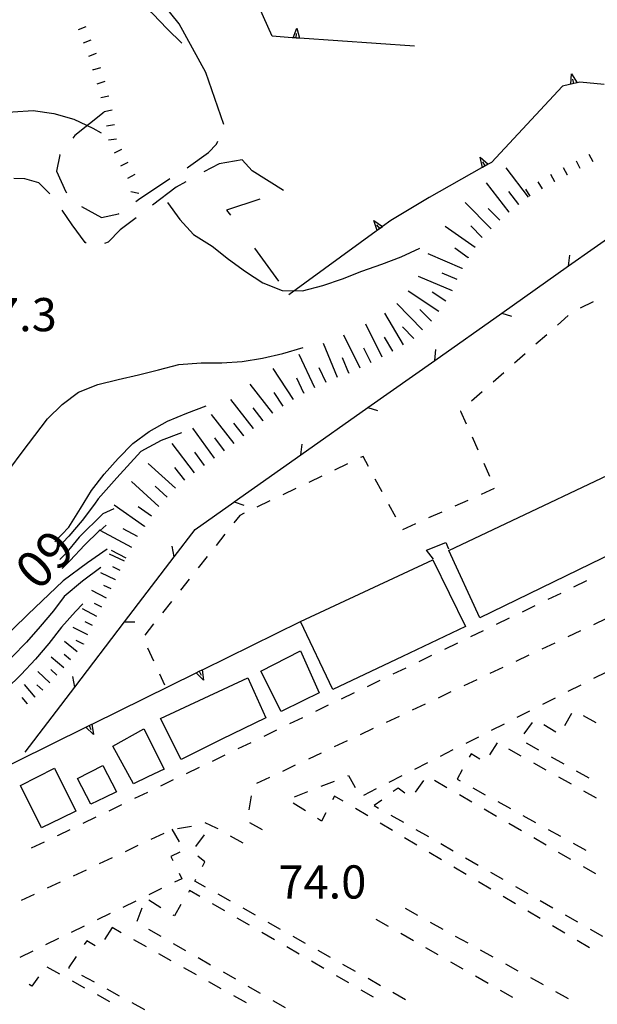
# Model space of a CAD drawing. Units: metres. Extents: x 480421 to 482409, y 4504593 to 4506096.
# Drawn here: x 481475 to 481531, y 4504735 to 4504831 of the extents above; entities that cross this region are included whole.
import ezdxf

# ---------------------------------------------------------------- set-up
doc = ezdxf.new("R2010")
doc.units = ezdxf.units.M
doc.header["$MEASUREMENT"] = 0
for name, color, linetype in [("'03 marciapiede - spartitraffico", 254, 'Continuous'), ("'03 muro di sostegno", 254, 'Continuous'), ("'03 recinzione", 254, 'Continuous'), ('03 muro di sostegno v', 254, 'Continuous'), ('03 recinzione v', 254, 'Continuous'), ('careggiabile non asfaltata', 254, 'Continuous'), ('CIMITERO', 254, 'Continuous'), ('curva direttrice a 10 mt', 254, 'Continuous'), ('curva intermedia a 2 mt', 254, 'Continuous'), ('limite di coltura agraria', 254, 'Continuous'), ('marciapiede - spartitraffico', 254, 'Continuous'), ('muro di sostegno', 254, 'Continuous'), ('muro di sostegno v', 254, 'Continuous'), ('punto quotato a terra', 254, 'Continuous'), ('scarpata fino a 1 mt', 254, 'Continuous'), ('scarpata fino a 1 mt v', 254, 'Continuous'), ('scarpata fino a 2 mt', 254, 'Continuous'), ('scarpata fino a 2 mt v', 254, 'Continuous'), ('scarpata fino a 5 mt', 254, 'Continuous'), ('scarpata fino a 5 mt v', 254, 'Continuous'), ('strada secondaria da 6 a 8 mt 2 classe', 254, 'Continuous'), ('TOPO02', 250, 'Continuous')]:
    doc.layers.add(name, color=color, linetype=linetype)
doc.styles.add('SIMPLEX', font='SIMPLEX')

msp = doc.modelspace()

# ---------------------------------------------------------------- linework, layer by layer
at = {"layer": "'03 marciapiede - spartitraffico", "linetype": 'Continuous'}
for p, q in [((481530.769, 4504803.13), (481529.503, 4504802.528)), ((481528.332, 4504801.794), (481527.277, 4504800.864)), ((481526.23, 4504799.934), (481525.183, 4504799.005)), ((481524.136, 4504798.075), (481523.089, 4504797.153)), ((481522.043, 4504796.223), (481520.988, 4504795.294)), ((481519.941, 4504794.364), (481518.894, 4504793.434)), ((481517.847, 4504792.512), (481517.816, 4504792.481)), ((481517.816, 4504792.481), (481518.371, 4504791.239)), ((481518.941, 4504789.966), (481519.511, 4504788.684)), ((481508.293, 4504788.043), (481508.043, 4504787.926)), ((481508.824, 4504787.058), (481508.293, 4504788.043)), ((481506.777, 4504787.316), (481505.519, 4504786.715)), ((481520.082, 4504787.403), (481520.652, 4504786.13)), ((481504.254, 4504786.113), (481502.988, 4504785.51)), ((481510.152, 4504784.59), (481509.488, 4504785.824)), ((481501.722, 4504784.91), (481500.464, 4504784.3)), ((481521.089, 4504784.903), (481519.816, 4504784.325)), ((481518.535, 4504783.755), (481517.253, 4504783.184)), ((481499.199, 4504783.698), (481497.934, 4504783.096)), ((481511.48, 4504782.129), (481510.816, 4504783.355)), ((481496.254, 4504782.292), (481495.676, 4504781.557)), ((481496.676, 4504782.495), (481496.254, 4504782.292)), ((481515.98, 4504782.614), (481514.699, 4504782.043)), ((481513.425, 4504781.465), (481512.144, 4504780.894)), ((481494.801, 4504780.464), (481493.934, 4504779.362)), ((481493.059, 4504778.268), (481492.192, 4504777.175)), ((481491.317, 4504776.073), (481490.45, 4504774.979)), ((481489.583, 4504773.885), (481488.708, 4504772.784)), ((481487.84, 4504771.69), (481486.965, 4504770.595)), ((481487.247, 4504769.353), (481487.825, 4504768.081)), ((481488.411, 4504766.807), (481488.887, 4504765.76))]:
    msp.add_line(p, q, dxfattribs=at)
at = {"layer": "'03 muro di sostegno"}
for p, q in [((481527.76, 4504824.184), (481520.824, 4504816.747)), ((481528.471, 4504824.356), (481527.76, 4504824.184)), ((481531.854, 4504824.364), (481529.471, 4504824.591)), ((481519.871, 4504816.208), (481514.746, 4504813.324)), ((481514.746, 4504813.324), (481510.996, 4504811.066)), ((481509.582, 4504810.043), (481501.035, 4504803.839))]:
    msp.add_line(p, q, dxfattribs=at)
at = {"layer": "'03 muro di sostegno", "flags": 128}
for points in [[(481529.471, 4504824.591), (481529.199, 4504824.528), (481528.582, 4504824.382), (481528.471, 4504824.356)], [(481520.824, 4504816.747), (481520.503, 4504816.566), (481519.963, 4504816.26), (481519.871, 4504816.208)], [(481510.996, 4504811.066), (481510.188, 4504810.482), (481509.918, 4504810.285), (481509.671, 4504810.108), (481509.582, 4504810.043)]]:
    msp.add_lwpolyline(points, dxfattribs=at)
at = {"layer": "'03 recinzione", "linetype": 'Continuous'}
for p, q in [((481528.371, 4504806.645), (481534.91, 4504811.256)), ((481515.293, 4504797.426), (481521.832, 4504802.036)), ((481502.222, 4504788.206), (481508.753, 4504792.816)), ((481491.895, 4504780.925), (481495.684, 4504783.596)), ((481489.847, 4504778.251), (481491.895, 4504780.925)), ((481480.136, 4504765.532), (481484.997, 4504771.892)), ((481475.286, 4504759.174), (481480.136, 4504765.532))]:
    msp.add_line(p, q, dxfattribs=at)
at = {"layer": "'03 recinzione", "linetype": 'Continuous', "flags": 128}
for points in [[(481521.832, 4504802.036), (481521.84, 4504802.042), (481528.371, 4504806.645)], [(481508.753, 4504792.816), (481508.761, 4504792.822), (481515.293, 4504797.426)], [(481495.684, 4504783.596), (481495.692, 4504783.602), (481502.222, 4504788.206)], [(481484.997, 4504771.892), (481485.003, 4504771.9), (481489.847, 4504778.251)]]:
    msp.add_lwpolyline(points, dxfattribs=at)
at = {"layer": '03 muro di sostegno v'}
for p, q in [((481528.651, 4504825.395), (481529.199, 4504824.528)), ((481529.19, 4504824.528), (481528.582, 4504824.387)), ((481528.877, 4504824.458), (481528.776, 4504824.887)), ((481519.746, 4504817.255), (481520.511, 4504816.575)), ((481520.222, 4504816.41), (481520.003, 4504816.794)), ((481509.918, 4504810.285), (481509.652, 4504810.644)), ((481510.183, 4504810.472), (481509.675, 4504810.105))]:
    msp.add_line(p, q, dxfattribs=at)
at = {"layer": '03 muro di sostegno v', "flags": 128}
for points in [[(481528.581, 4504824.372), (481528.582, 4504824.382), (481528.582, 4504824.387), (481528.651, 4504825.395)], [(481519.964, 4504816.255), (481519.963, 4504816.26), (481519.961, 4504816.264), (481519.746, 4504817.255)], [(481520.503, 4504816.566), (481520.222, 4504816.41), (481519.961, 4504816.264), (481519.957, 4504816.262)], [(481509.347, 4504811.066), (481510.188, 4504810.482), (481510.191, 4504810.48)], [(481509.675, 4504810.097), (481509.671, 4504810.108), (481509.347, 4504811.066)]]:
    msp.add_lwpolyline(points, dxfattribs=at)
at = {"layer": '03 recinzione v', "linetype": 'Continuous', "flags": 128}
for points in [[(481528.371, 4504806.637), (481528.371, 4504806.645), (481528.488, 4504807.692)], [(481521.832, 4504802.044), (481521.84, 4504802.042), (481522.785, 4504801.739)], [(481515.293, 4504797.418), (481515.293, 4504797.426), (481515.41, 4504798.472)], [(481508.753, 4504792.824), (481508.761, 4504792.822), (481509.707, 4504792.519)], [(481502.222, 4504788.198), (481502.222, 4504788.206), (481502.339, 4504789.253)], [(481495.684, 4504783.604), (481495.692, 4504783.602), (481496.637, 4504783.3)], [(481489.848, 4504778.245), (481489.847, 4504778.251), (481489.645, 4504779.284)], [(481484.997, 4504771.9), (481485.003, 4504771.9), (481485.997, 4504771.892)], [(481480.137, 4504765.525), (481480.136, 4504765.532), (481479.934, 4504766.564)]]:
    msp.add_lwpolyline(points, dxfattribs=at)
at = {"layer": 'careggiabile non asfaltata', "linetype": 'Continuous'}
for p, q in [((481483.011, 4504821.65), (481480.152, 4504819.391)), ((481480.152, 4504819.391), (481479.933, 4504819.111)), ((481493.214, 4504817.706), (481493.996, 4504818.534)), ((481493.996, 4504818.534), (481494.097, 4504818.815)), ((481478.683, 4504817.501), (481478.363, 4504815.907)), ((481478.707, 4504817.532), (481478.683, 4504817.501)), ((481491.261, 4504816.314), (481493.214, 4504817.706)), ((481494.246, 4504816.604), (481492.73, 4504815.831)), ((481496.503, 4504817.018), (481494.246, 4504816.604)), ((481478.363, 4504815.907), (481479.253, 4504813.891)), ((481491.121, 4504816.228), (481491.261, 4504816.314)), ((481475.253, 4504815.157), (481474.191, 4504815.188)), ((481476.628, 4504814.751), (481475.253, 4504815.157)), ((481477.699, 4504813.688), (481476.628, 4504814.751)), ((481486.347, 4504813.119), (481489.418, 4504815.181)), ((481490.972, 4504814.869), (481490.027, 4504814.33)), ((481479.253, 4504813.891), (481479.347, 4504813.798)), ((481490.027, 4504814.33), (481487.714, 4504812.564)), ((481486.105, 4504812.947), (481486.347, 4504813.119)), ((481479.886, 4504810.658), (481478.894, 4504812.095)), ((481480.808, 4504812.439), (481482.746, 4504811.369)), ((481482.746, 4504811.369), (481484.418, 4504811.728)), ((481484.418, 4504811.728), (481484.48, 4504811.775)), ((481486.121, 4504811.345), (481484.566, 4504810.158)), ((481481.144, 4504808.924), (481479.886, 4504810.658)), ((481484.566, 4504810.158), (481483.386, 4504808.97)), ((481481.246, 4504808.877), (481481.144, 4504808.924)), ((481483.386, 4504808.97), (481483.05, 4504808.822))]:
    msp.add_line(p, q, dxfattribs=at)
at = {"layer": 'CIMITERO', "linetype": 'Continuous', "flags": 128}
for points in [[(481560.105, 4504799.43), (481563.175, 4504793.187), (481541.261, 4504782.757), (481519.708, 4504772.286), (481516.66, 4504778.872)], [(481515.114, 4504777.958), (481518.301, 4504771.434), (481512.137, 4504768.511), (481505.356, 4504765.301), (481502.176, 4504771.933)], [(481502.184, 4504769.051), (481504.02, 4504764.957), (481502.411, 4504764.168), (481500.309, 4504763.136), (481498.309, 4504767.081)], [(481497.028, 4504766.425), (481498.809, 4504762.518), (481494.45, 4504760.393), (481490.544, 4504758.44), (481488.52, 4504762.448)], [(481486.895, 4504761.455), (481488.856, 4504757.51), (481487.286, 4504756.76), (481485.864, 4504756.08), (481483.856, 4504759.759)], [(481482.879, 4504757.861), (481484.2, 4504755.291), (481483.067, 4504754.752), (481481.708, 4504754.095), (481480.395, 4504756.588)], [(481478.153, 4504757.619), (481480.247, 4504753.4), (481478.856, 4504752.736), (481476.887, 4504751.799), (481474.833, 4504755.908)]]:
    msp.add_lwpolyline(points, close=True, dxfattribs=at)
at = {"layer": 'curva direttrice a 10 mt', "linetype": 'Continuous'}
for points in [[(481478.2, 4504779.705), (481479.567, 4504781.15), (481480.708, 4504782.97), (481481.762, 4504784.705), (481483.012, 4504786.322), (481484.379, 4504787.838), (481485.793, 4504789.299), (481487.419, 4504790.494), (481489.184, 4504791.478), (481491.074, 4504792.268), (481492.957, 4504792.971)], [(481482.684, 4504777.205), (481480.895, 4504775.861), (481479.09, 4504774.384), (481478.067, 4504772.978), (481476.747, 4504771.431), (481475.426, 4504769.908), (481474.028, 4504768.469), (481472.473, 4504767.133), (481470.997, 4504765.954)]]:
    msp.add_lwpolyline(points, dxfattribs=at)
at = {"layer": 'curva intermedia a 2 mt', "linetype": 'Continuous'}
for points in [[(481476.214, 4504834.915), (481476.902, 4504835.141), (481478.918, 4504835.391), (481480.925, 4504835.266), (481482.863, 4504834.759), (481484.597, 4504833.728), (481486.277, 4504832.619), (481487.777, 4504831.267), (481489.152, 4504829.783), (481490.582, 4504828.384)], [(481465.472, 4504817.039), (481466.808, 4504818.367), (481468.402, 4504819.579), (481470.152, 4504820.548), (481472.082, 4504821.313), (481474.074, 4504821.688), (481476.082, 4504821.813), (481478.082, 4504821.532), (481480.058, 4504820.963), (481481.886, 4504820.088), (481482.714, 4504819.65)], [(481489.183, 4504812.838), (481490.394, 4504811.189), (481491.746, 4504809.705), (481493.566, 4504808.589), (481495.152, 4504807.3), (481496.816, 4504806.104), (481498.503, 4504805.003), (481500.378, 4504804.245), (481502.386, 4504804.206), (481504.355, 4504804.721), (481506.285, 4504805.402), (481508.183, 4504806.121), (481510.128, 4504806.816), (481512.027, 4504807.519), (481513.847, 4504808.394)], [(481473.794, 4504786.821), (481474.989, 4504788.462), (481476.247, 4504790.102), (481477.473, 4504791.705), (481478.919, 4504793.111), (481480.512, 4504794.322), (481482.386, 4504795.072), (481484.363, 4504795.572), (481486.347, 4504796.002), (481488.324, 4504796.502), (481490.316, 4504797.018), (481492.472, 4504797.175), (481494.488, 4504797.175), (481496.496, 4504797.323), (481498.472, 4504797.643), (481500.464, 4504798.104), (481502.433, 4504798.675)], [(481490.558, 4504790.353), (481488.589, 4504789.595), (481486.575, 4504788.517), (481484.254, 4504785.97), (481482.419, 4504783.892), (481482.067, 4504783.392), (481480.856, 4504781.791), (481479.567, 4504780.259), (481478.387, 4504779.009)], [(481483.942, 4504782.931), (481482.864, 4504782.439), (481480.575, 4504780.166), (481479.231, 4504778.541), (481478.669, 4504777.978)], [(481483.208, 4504781.345), (481482.603, 4504780.825), (481482.536, 4504780.767), (481481.083, 4504779.384), (481479.684, 4504777.9), (481478.911, 4504777.095)], [(481483.309, 4504778.994), (481481.387, 4504777.65), (481479.02, 4504775.908), (481475.567, 4504772.611), (481474.137, 4504771.212), (481472.653, 4504769.821), (481471.2, 4504768.438), (481470.731, 4504768.04)], [(481480.919, 4504773.642), (481480.208, 4504772.892), (481478.848, 4504771.384), (481477.614, 4504769.767), (481476.317, 4504768.244), (481474.919, 4504766.759), (481473.473, 4504765.352), (481471.879, 4504764.11), (481470.997, 4504763.501)]]:
    msp.add_lwpolyline(points, dxfattribs=at)
at = {"layer": 'limite di coltura agraria'}
for p, q in [((481498.199, 4504813.151), (481494.972, 4504812.104)), ((481494.972, 4504812.104), (481495.332, 4504811.612)), ((481497.691, 4504808.385), (481500.05, 4504805.151))]:
    msp.add_line(p, q, dxfattribs=at)
at = {"layer": 'marciapiede - spartitraffico'}
for p, q in [((481528.894, 4504775.31), (481530.16, 4504775.92)), ((481526.378, 4504774.099), (481527.636, 4504774.708)), ((481523.855, 4504772.887), (481525.113, 4504773.489)), ((481521.332, 4504771.669), (481522.589, 4504772.278)), ((481532.074, 4504772.209), (481530.808, 4504771.615)), ((481518.809, 4504770.458), (481520.067, 4504771.059)), ((481529.543, 4504771.021), (481528.277, 4504770.42)), ((481516.286, 4504769.239), (481517.544, 4504769.848)), ((481527.012, 4504769.826), (481525.747, 4504769.223)), ((481513.762, 4504768.027), (481515.02, 4504768.637)), ((481524.48, 4504768.63), (481523.208, 4504768.036)), ((481511.239, 4504766.808), (481512.497, 4504767.418)), ((481521.942, 4504767.434), (481520.676, 4504766.841)), ((481530.839, 4504766.381), (481532.089, 4504767.013)), ((481508.715, 4504765.597), (481509.973, 4504766.207)), ((481519.411, 4504766.247), (481518.145, 4504765.645)), ((481528.34, 4504765.115), (481529.589, 4504765.748)), ((481506.192, 4504764.379), (481507.458, 4504764.988)), ((481516.879, 4504765.052), (481515.614, 4504764.458)), ((481503.669, 4504763.168), (481504.934, 4504763.777)), ((481514.348, 4504763.856), (481513.075, 4504763.261)), ((481525.848, 4504763.848), (481527.09, 4504764.482)), ((481511.809, 4504762.66), (481510.544, 4504762.066)), ((481523.348, 4504762.583), (481524.598, 4504763.216)), ((481527.989, 4504761.779), (481528.7, 4504762.982)), ((481529.801, 4504762.748), (481531.036, 4504762.076)), ((481501.145, 4504761.957), (481502.411, 4504762.558)), ((481520.848, 4504761.317), (481522.098, 4504761.95)), ((481524.036, 4504760.95), (481524.848, 4504762.083)), ((481525.934, 4504761.887), (481527.129, 4504761.154)), ((481498.622, 4504760.737), (481499.887, 4504761.346)), ((481509.278, 4504761.472), (481508.012, 4504760.871)), ((481518.348, 4504760.052), (481519.598, 4504760.684)), ((481496.098, 4504759.526), (481497.364, 4504760.128)), ((481506.747, 4504760.277), (481505.481, 4504759.683)), ((481521.387, 4504760.091), (481520.629, 4504758.911)), ((481525.473, 4504759.364), (481524.247, 4504760.044)), ((481493.575, 4504758.307), (481494.84, 4504758.917)), ((481504.215, 4504759.082), (481502.95, 4504758.488)), ((481515.856, 4504758.786), (481517.106, 4504759.419)), ((481518.864, 4504759.02), (481518.669, 4504758.669)), ((481519.708, 4504758.481), (481518.864, 4504759.02)), ((481523.747, 4504758.77), (481522.528, 4504759.45)), ((481501.676, 4504757.894), (481500.411, 4504757.293)), ((481513.356, 4504757.52), (481514.606, 4504758.153)), ((481526.192, 4504757.404), (481524.973, 4504758.091)), ((481527.919, 4504757.998), (481526.692, 4504758.685)), ((481491.051, 4504757.096), (481492.317, 4504757.706)), ((481506.817, 4504756.871), (481506.879, 4504756.894)), ((481506.879, 4504756.894), (481507.528, 4504755.73)), ((481510.856, 4504756.254), (481512.106, 4504756.886)), ((481517.989, 4504757.45), (481517.473, 4504756.536)), ((481530.364, 4504756.638), (481529.145, 4504757.318)), ((481488.528, 4504755.878), (481489.794, 4504756.487)), ((481499.145, 4504756.698), (481497.879, 4504756.096)), ((481504.215, 4504755.84), (481505.52, 4504756.355)), ((481514.208, 4504756.395), (481513.379, 4504755.27)), ((481516.489, 4504755.7), (481515.278, 4504756.403)), ((481517.473, 4504756.536), (481517.778, 4504756.364)), ((481528.637, 4504756.045), (481527.419, 4504756.724)), ((481486.012, 4504754.667), (481487.27, 4504755.276)), ((481497.379, 4504754.909), (481497.129, 4504753.534)), ((481501.614, 4504754.816), (481502.911, 4504755.332)), ((481508.364, 4504754.988), (481509.606, 4504755.621)), ((481511.708, 4504755.66), (481511.247, 4504755.324)), ((481512.379, 4504755.183), (481511.708, 4504755.66)), ((481518.911, 4504754.302), (481517.7, 4504755.005)), ((481519.004, 4504755.692), (481520.231, 4504755.012)), ((481531.083, 4504754.678), (481529.864, 4504755.357)), ((481483.489, 4504753.455), (481484.747, 4504754.056)), ((481502.661, 4504753.441), (481501.473, 4504754.191)), ((481505.504, 4504754.886), (481505.309, 4504754.504)), ((481506.34, 4504754.386), (481505.504, 4504754.886)), ((481510.114, 4504754.496), (481509.379, 4504753.957)), ((481509.379, 4504753.957), (481509.809, 4504753.715)), ((481521.458, 4504754.341), (481522.684, 4504753.661)), ((481504.669, 4504753.261), (481504.247, 4504752.441)), ((481508.747, 4504752.957), (481507.544, 4504753.676)), ((481511.02, 4504753.019), (481512.239, 4504752.325)), ((481521.333, 4504752.895), (481520.122, 4504753.598)), ((481523.911, 4504752.989), (481525.137, 4504752.31)), ((481480.965, 4504752.236), (481482.223, 4504752.845)), ((481493.989, 4504751.76), (481492.879, 4504752.268)), ((481497.208, 4504752.315), (481498.434, 4504751.635)), ((481504.247, 4504752.441), (481503.84, 4504752.699)), ((481511.153, 4504751.527), (481509.95, 4504752.238)), ((481523.754, 4504751.497), (481522.544, 4504752.192)), ((481478.442, 4504751.025), (481478.544, 4504751.072)), ((481478.544, 4504751.072), (481479.7, 4504751.627)), ((481488.848, 4504751.245), (481487.575, 4504750.651)), ((481489.629, 4504751.643), (481490.34, 4504750.432)), ((481491.528, 4504751.901), (481490.161, 4504751.675)), ((481491.544, 4504751.909), (481491.528, 4504751.901)), ((481491.973, 4504749.971), (481492.809, 4504751.096)), ((481494.145, 4504751.675), (481493.989, 4504751.76)), ((481513.45, 4504751.63), (481514.669, 4504750.934)), ((481526.364, 4504751.631), (481527.59, 4504750.959)), ((481475.903, 4504749.838), (481477.169, 4504750.431)), ((481496.575, 4504750.284), (481495.356, 4504750.979)), ((481513.551, 4504750.091), (481512.348, 4504750.808)), ((481515.879, 4504750.239), (481517.098, 4504749.544)), ((481526.176, 4504750.092), (481524.965, 4504750.795)), ((481528.817, 4504750.279), (481530.044, 4504749.607)), ((481486.309, 4504750.049), (481485.044, 4504749.455)), ((481490.411, 4504749.417), (481489.528, 4504748.979)), ((481515.958, 4504748.661), (481514.754, 4504749.372)), ((481528.598, 4504748.685), (481527.387, 4504749.388)), ((481483.778, 4504748.861), (481482.512, 4504748.259)), ((481489.528, 4504748.979), (481489.715, 4504748.604)), ((481492.856, 4504748.479), (481492.161, 4504749.003)), ((481492.614, 4504748.003), (481492.856, 4504748.479)), ((481518.309, 4504748.848), (481519.528, 4504748.153)), ((481481.247, 4504747.666), (481479.981, 4504747.072)), ((481490.333, 4504747.354), (481490.598, 4504746.815)), ((481518.364, 4504747.223), (481517.161, 4504747.942)), ((481520.747, 4504747.458), (481521.958, 4504746.762)), ((481531.028, 4504747.287), (481529.809, 4504747.99)), ((481478.708, 4504746.47), (481477.442, 4504745.877)), ((481490.598, 4504746.815), (481489.879, 4504746.464)), ((481491.879, 4504746.573), (481491.973, 4504746.76)), ((481492.919, 4504745.987), (481491.879, 4504746.573)), ((481520.77, 4504745.794), (481519.567, 4504746.512)), ((481488.622, 4504745.854), (481487.356, 4504745.245)), ((481491.348, 4504745.675), (481491.231, 4504745.479)), ((481492.364, 4504745.081), (481491.348, 4504745.675)), ((481495.356, 4504744.612), (481494.137, 4504745.3)), ((481523.176, 4504746.067), (481524.387, 4504745.373)), ((481476.177, 4504745.283), (481474.912, 4504744.681)), ((481486.099, 4504744.635), (481484.84, 4504744.017)), ((481488.559, 4504743.979), (481487.356, 4504744.706)), ((481494.786, 4504743.675), (481493.575, 4504744.378)), ((481523.176, 4504744.356), (481521.973, 4504745.075)), ((481525.606, 4504744.678), (481526.817, 4504743.982)), ((481483.583, 4504743.408), (481482.326, 4504742.799)), ((481486.684, 4504743.94), (481486.208, 4504742.628)), ((481490.512, 4504744.284), (481489.864, 4504743.19)), ((481497.794, 4504743.245), (481496.575, 4504743.932)), ((481512.395, 4504743.927), (481513.622, 4504743.247)), ((481525.583, 4504742.928), (481524.379, 4504743.646)), ((481489.864, 4504743.19), (481489.754, 4504743.26)), ((481497.208, 4504742.269), (481495.997, 4504742.971)), ((481500.239, 4504741.871), (481499.02, 4504742.557)), ((481510.778, 4504742.152), (481509.559, 4504742.847)), ((481514.848, 4504742.575), (481516.075, 4504741.895)), ((481528.036, 4504743.287), (481529.247, 4504742.592)), ((481481.06, 4504742.181), (481479.802, 4504741.572)), ((481483.794, 4504742.041), (481483.029, 4504740.869)), ((481484.685, 4504741.541), (481483.794, 4504742.041)), ((481487.326, 4504741.893), (481488.537, 4504741.198)), ((481499.629, 4504740.863), (481498.419, 4504741.565)), ((481513.208, 4504740.762), (481511.989, 4504741.457)), ((481527.989, 4504741.498), (481526.786, 4504742.209)), ((481530.465, 4504741.896), (481531.676, 4504741.201)), ((481478.545, 4504740.963), (481477.287, 4504740.353)), ((481481.317, 4504740.752), (481481.067, 4504740.377)), ((481482.13, 4504740.267), (481481.317, 4504740.752)), ((481487.129, 4504740.167), (481485.912, 4504740.853)), ((481489.754, 4504740.503), (481490.965, 4504739.807)), ((481502.676, 4504740.496), (481501.458, 4504741.183)), ((481517.294, 4504741.216), (481518.52, 4504740.544)), ((481530.395, 4504740.06), (481529.192, 4504740.779)), ((481476.029, 4504739.736), (481474.763, 4504739.127)), ((481502.051, 4504739.457), (481500.84, 4504740.16)), ((481505.114, 4504739.121), (481503.895, 4504739.808)), ((481515.637, 4504739.372), (481514.419, 4504740.067)), ((481519.747, 4504739.864), (481520.973, 4504739.192)), ((481480.279, 4504739.22), (481479.529, 4504738.103)), ((481489.567, 4504738.8), (481488.349, 4504739.479)), ((481492.184, 4504739.112), (481493.395, 4504738.417)), ((481504.473, 4504738.051), (481503.262, 4504738.754)), ((481518.067, 4504737.981), (481516.856, 4504738.677)), ((481478.677, 4504737.494), (481477.451, 4504738.174)), ((481479.529, 4504738.103), (481479.576, 4504738.08)), ((481492.013, 4504737.425), (481490.794, 4504738.112)), ((481494.615, 4504737.721), (481495.826, 4504737.026)), ((481507.559, 4504737.746), (481506.333, 4504738.433)), ((481522.2, 4504738.512), (481523.426, 4504737.833)), ((481476.591, 4504737.228), (481475.959, 4504736.338)), ((481481.13, 4504736.134), (481479.904, 4504736.814)), ((481480.81, 4504737.408), (481482.037, 4504736.736)), ((481494.451, 4504736.057), (481493.231, 4504736.737)), ((481506.895, 4504736.644), (481505.684, 4504737.347)), ((481509.997, 4504736.371), (481508.778, 4504737.058)), ((481520.497, 4504736.591), (481519.286, 4504737.286)), ((481524.653, 4504737.162), (481525.872, 4504736.482)), ((481475.959, 4504736.338), (481475.693, 4504736.502)), ((481483.263, 4504736.064), (481484.49, 4504735.392)), ((481497.044, 4504736.331), (481498.254, 4504735.636)), ((481509.317, 4504735.238), (481508.106, 4504735.941)), ((481512.434, 4504735.005), (481511.215, 4504735.692)), ((481522.926, 4504735.208), (481521.715, 4504735.903)), ((481527.098, 4504735.803), (481528.325, 4504735.131)), ((481483.576, 4504734.784), (481482.349, 4504735.463)), ((481485.724, 4504734.721), (481486.951, 4504734.05)), ((481496.896, 4504734.682), (481495.669, 4504735.37)), ((481499.474, 4504734.941), (481500.685, 4504734.238))]:
    msp.add_line(p, q, dxfattribs=at)
at = {"layer": 'muro di sostegno'}
for p, q in [((481499.425, 4504829.065), (481497.713, 4504832.925)), ((481501.355, 4504828.932), (481499.425, 4504829.065)), ((481514.497, 4504778.91), (481516.378, 4504779.653)), ((481516.378, 4504779.653), (481516.652, 4504779.036)), ((481515.175, 4504778.02), (481514.497, 4504778.91)), ((481492.669, 4504767.253), (481502.176, 4504771.933))]:
    msp.add_line(p, q, dxfattribs=at)
at = {"layer": 'muro di sostegno', "flags": 128}
for points in [[(481513.323, 4504828.113), (481502.096, 4504828.881), (481501.769, 4504828.904), (481501.466, 4504828.924), (481501.355, 4504828.932)], [(481481.903, 4504761.947), (481491.999, 4504766.923), (481492.296, 4504767.069), (481492.569, 4504767.203), (481492.669, 4504767.253)], [(481471.137, 4504756.649), (481481.233, 4504761.617), (481481.53, 4504761.763), (481481.803, 4504761.898), (481481.903, 4504761.947)]]:
    msp.add_lwpolyline(points, dxfattribs=at)
at = {"layer": 'muro di sostegno v', "flags": 128}
for points in [[(481501.464, 4504828.917), (481501.466, 4504828.924), (481501.832, 4504829.87)], [(481501.769, 4504828.893), (481501.769, 4504828.898), (481501.769, 4504828.904), (481501.8, 4504829.339)], [(481501.832, 4504829.87), (481502.096, 4504828.881), (481502.097, 4504828.878)], [(481502.089, 4504828.878), (481501.769, 4504828.898), (481501.464, 4504828.917)], [(481492.723, 4504766.198), (481491.999, 4504766.923), (481491.997, 4504766.925)], [(481492.004, 4504766.932), (481492.294, 4504767.073), (481492.567, 4504767.206)], [(481492.294, 4504767.073), (481492.296, 4504767.069), (481492.489, 4504766.675)], [(481492.567, 4504767.214), (481492.567, 4504767.206), (481492.569, 4504767.203), (481492.723, 4504766.198)], [(481481.239, 4504761.627), (481481.528, 4504761.767), (481481.802, 4504761.9)], [(481481.528, 4504761.767), (481481.53, 4504761.763), (481481.723, 4504761.369)], [(481481.801, 4504761.908), (481481.802, 4504761.9), (481481.803, 4504761.898), (481481.958, 4504760.892)], [(481481.958, 4504760.892), (481481.233, 4504761.617), (481481.231, 4504761.619)]]:
    msp.add_lwpolyline(points, dxfattribs=at)
at = {"layer": 'scarpata fino a 1 mt', "linetype": 'Continuous'}
for p, q in [((481481.925, 4504825.783), (481481.918, 4504825.783)), ((481482.339, 4504824.439), (481482.332, 4504824.439)), ((481482.996, 4504821.713), (481482.996, 4504821.72)), ((481483.222, 4504820.33), (481483.222, 4504820.338)), ((481528.269, 4504815.52), (481528.261, 4504815.52)), ((481527.035, 4504814.856), (481527.027, 4504814.856))]:
    msp.add_line(p, q, dxfattribs=at)
at = {"layer": 'scarpata fino a 1 mt v', "linetype": 'Continuous'}
for p, q in [((481480.488, 4504829.736), (481481.238, 4504830.025)), ((481480.996, 4504828.423), (481481.746, 4504828.713)), ((481481.496, 4504827.119), (481482.246, 4504827.408)), ((481481.918, 4504825.783), (481482.683, 4504826.017)), ((481482.332, 4504824.439), (481483.097, 4504824.674)), ((481482.675, 4504823.08), (481483.457, 4504823.259)), ((481482.996, 4504821.72), (481483.777, 4504821.9)), ((481483.222, 4504820.338), (481484.011, 4504820.455)), ((481483.425, 4504818.947), (481484.214, 4504819.064)), ((481484.019, 4504817.681), (481484.73, 4504818.041)), ((481530.753, 4504816.81), (481530.385, 4504817.521)), ((481484.652, 4504816.431), (481485.363, 4504816.791)), ((481529.503, 4504816.169), (481529.135, 4504816.88)), ((481485.324, 4504815.205), (481486.027, 4504815.595)), ((481527.027, 4504814.856), (481526.644, 4504815.559)), ((481528.261, 4504815.52), (481527.878, 4504816.223)), ((481525.808, 4504814.169), (481525.394, 4504814.856)), ((481485.621, 4504813.924), (481486.402, 4504813.736)), ((481524.605, 4504813.45), (481524.191, 4504814.137))]:
    msp.add_line(p, q, dxfattribs=at)
at = {"layer": 'scarpata fino a 2 mt', "linetype": 'Continuous'}
for p, q in [((481484.129, 4504776.009), (481484.122, 4504776.002)), ((481480.989, 4504769.736), (481480.989, 4504769.728)), ((481477.715, 4504765.947), (481477.708, 4504765.947)), ((481476.278, 4504764.556), (481476.278, 4504764.549)), ((481475.52, 4504763.9), (481475.512, 4504763.9))]:
    msp.add_line(p, q, dxfattribs=at)
at = {"layer": 'scarpata fino a 2 mt v', "linetype": 'Continuous'}
for p, q in [((481484.989, 4504777.814), (481483.544, 4504778.502)), ((481484.559, 4504776.908), (481483.84, 4504777.252)), ((481484.122, 4504776.002), (481482.676, 4504776.689)), ((481483.692, 4504775.103), (481482.973, 4504775.447)), ((481483.231, 4504774.213), (481481.809, 4504774.947)), ((481482.77, 4504773.322), (481482.059, 4504773.689)), ((481482.309, 4504772.431), (481480.887, 4504773.166)), ((481481.426, 4504770.634), (481479.989, 4504771.338)), ((481481.872, 4504771.533), (481481.153, 4504771.884)), ((481480.356, 4504768.955), (481479.129, 4504769.978)), ((481480.989, 4504769.728), (481480.27, 4504770.08)), ((481479.075, 4504767.416), (481477.848, 4504768.439)), ((481479.715, 4504768.189), (481479.098, 4504768.705)), ((481477.708, 4504765.947), (481476.536, 4504767.033)), ((481478.395, 4504766.681), (481477.809, 4504767.228)), ((481476.278, 4504764.549), (481475.239, 4504765.766)), ((481477.028, 4504765.213), (481476.442, 4504765.759)), ((481475.512, 4504763.9), (481474.989, 4504764.509))]:
    msp.add_line(p, q, dxfattribs=at)
at = {"layer": 'scarpata fino a 5 mt', "linetype": 'Continuous'}
for p, q in [((481523.511, 4504812.637), (481523.511, 4504812.63)), ((481522.558, 4504811.903), (481522.55, 4504811.903)), ((481520.8, 4504810.27), (481520.793, 4504810.27)), ((481518.566, 4504807.457), (481518.566, 4504807.45)), ((481517.972, 4504806.419), (481517.972, 4504806.411)), ((481514.972, 4504801.254), (481514.964, 4504801.254)), ((481511.214, 4504798.316), (481511.207, 4504798.308)), ((481506.902, 4504796.199), (481506.894, 4504796.191)), ((481502.511, 4504794.245), (481502.503, 4504794.237)), ((481498.55, 4504791.526), (481498.543, 4504791.526)), ((481499.488, 4504792.276), (481499.488, 4504792.268)), ((481497.605, 4504790.784), (481497.597, 4504790.784)), ((481496.652, 4504790.05), (481496.652, 4504790.042)), ((481493.777, 4504787.878), (481493.77, 4504787.878)), ((481487.629, 4504782.213), (481487.629, 4504782.205)), ((481486.942, 4504781.228), (481486.934, 4504781.22)), ((481486.278, 4504780.228), (481486.278, 4504780.22))]:
    msp.add_line(p, q, dxfattribs=at)
at = {"layer": 'scarpata fino a 5 mt v', "linetype": 'Continuous'}
for p, q in [((481524.464, 4504813.364), (481522.277, 4504816.223)), ((481522.55, 4504811.903), (481520.363, 4504814.762)), ((481523.511, 4504812.63), (481522.543, 4504813.903)), ((481520.793, 4504810.27), (481518.253, 4504812.825)), ((481521.652, 4504811.114), (481520.527, 4504812.247)), ((481519.253, 4504808.442), (481516.3, 4504810.504)), ((481519.941, 4504809.419), (481518.816, 4504810.552)), ((481517.972, 4504806.411), (481514.668, 4504807.832)), ((481518.566, 4504807.45), (481517.253, 4504808.364)), ((481517.496, 4504805.308), (481516.027, 4504805.941)), ((481517.019, 4504804.207), (481513.714, 4504805.629)), ((481515.707, 4504802.191), (481512.699, 4504804.168)), ((481516.371, 4504803.199), (481515.035, 4504804.082)), ((481514.113, 4504800.41), (481511.582, 4504802.972)), ((481512.246, 4504798.926), (481510.41, 4504802.019)), ((481514.964, 4504801.254), (481513.839, 4504802.394)), ((481510.16, 4504797.73), (481508.558, 4504800.957)), ((481513.261, 4504799.566), (481512.136, 4504800.707)), ((481508.003, 4504796.66), (481506.402, 4504799.886)), ((481511.207, 4504798.308), (481510.386, 4504799.683)), ((481505.785, 4504795.738), (481504.418, 4504799.066)), ((481509.082, 4504797.191), (481508.371, 4504798.621)), ((481503.597, 4504794.753), (481502.066, 4504798.01)), ((481506.894, 4504796.191), (481506.285, 4504797.676)), ((481501.488, 4504793.612), (481499.527, 4504796.628)), ((481504.683, 4504795.261), (481504.003, 4504796.706)), ((481502.503, 4504794.237), (481501.824, 4504795.682)), ((481499.488, 4504792.268), (481497.261, 4504795.096)), ((481497.597, 4504790.784), (481495.371, 4504793.612)), ((481500.48, 4504792.956), (481499.605, 4504794.3)), ((481498.543, 4504791.526), (481497.55, 4504792.784)), ((481495.707, 4504789.307), (481493.497, 4504792.151)), ((481493.77, 4504787.878), (481491.668, 4504790.8)), ((481496.652, 4504790.042), (481495.668, 4504791.307)), ((481494.747, 4504788.581), (481493.808, 4504789.878)), ((481491.84, 4504786.448), (481489.645, 4504789.299)), ((481492.801, 4504787.175), (481491.863, 4504788.471)), ((481489.973, 4504784.94), (481487.317, 4504787.369)), ((481490.887, 4504785.714), (481489.911, 4504786.978)), ((481488.348, 4504783.167), (481485.692, 4504785.595)), ((481489.161, 4504784.056), (481487.981, 4504785.134)), ((481486.934, 4504781.22), (481483.989, 4504783.291)), ((481487.629, 4504782.205), (481486.317, 4504783.127)), ((481482.603, 4504780.825), (481482.536, 4504780.861)), ((481486.278, 4504780.22), (481484.864, 4504780.97)), ((481485.708, 4504779.166), (481482.603, 4504780.825)), ((481485.145, 4504778.103), (481483.731, 4504778.853))]:
    msp.add_line(p, q, dxfattribs=at)
at = {"layer": 'strada secondaria da 6 a 8 mt 2 classe', "flags": 128}
for points in [[(481494.683, 4504820.456), (481492.925, 4504825.542), (481490.332, 4504830.283), (481488.035, 4504833.174), (481485.207, 4504835.299), (481482.535, 4504836.391)], [(481500.527, 4504814.01), (481497.472, 4504815.925), (481496.503, 4504817.018)]]:
    msp.add_lwpolyline(points, dxfattribs=at)

# ---------------------------------------------------------------- texts
at = {"layer": 'punto quotato a terra', "style": 'SIMPLEX'}
for s, p in [('57.3               ', (481469.794, 4504800.27)), ('74.0               ', (481500.025, 4504744.879))]:
    msp.add_text(s, height=3.24, rotation=0.01146, dxfattribs=at).set_placement(p)
at = {"layer": 'TOPO02', "style": 'SIMPLEX'}
msp.add_text('60', height=3.6, rotation=-135, dxfattribs=at).set_placement((481477.853, 4504781.212))

doc.saveas('drawing.dxf')
